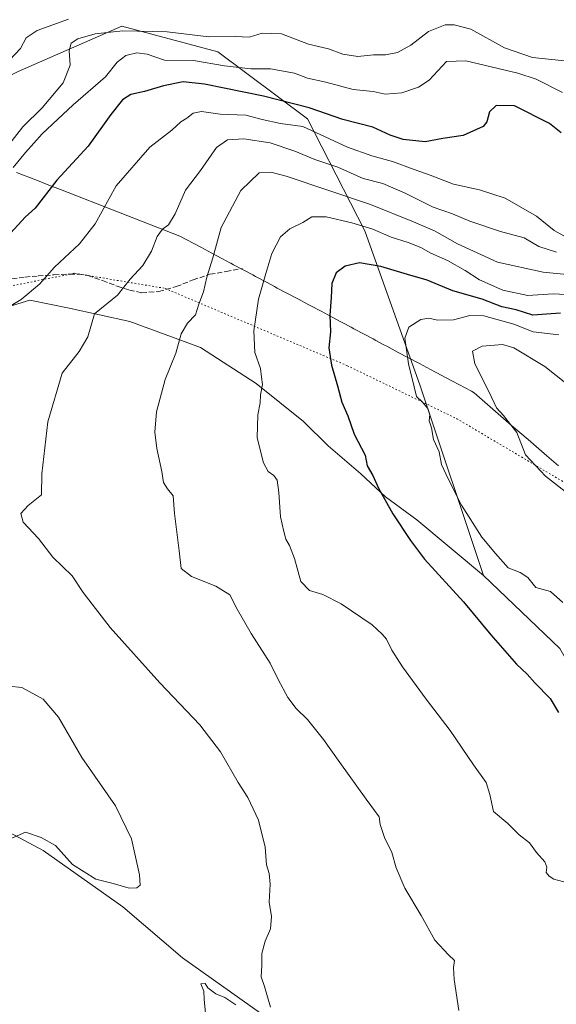
# Model space of a CAD drawing. Units: metres. Extents: x 593584 to 597022, y 4745256 to 4747622.
# Drawn here: x 595991 to 596164, y 4745776 to 4746094 of the extents above; entities that cross this region are included whole.
import ezdxf

# ---------------------------------------------------------------- set-up
doc = ezdxf.new("R2010")
doc.units = ezdxf.units.M
doc.header["$MEASUREMENT"] = 0
doc.linetypes.add('DGN Style 3', pattern=[2.307223, 1.648017, -0.659207])
doc.linetypes.add('DGN Style 5', pattern=[1.153612, 0.494405, -0.659207])
for name, color, linetype, lineweight in [('Arbolado forestal CxS', 92, 'Continuous', 0), ('Corriente natural lineal', 142, 'Continuous', 13), ('Cultivos herbáceos CxS', 92, 'Continuous', 0), ('Curva de nivel maestra', 30, 'Continuous', 30), ('Curva de nivel normal', 30, 'Continuous', 0), ('Entidad de ámbito territorial', 7, 'Continuous', 0), ('Entidad de ámbito territorial CxS', 92, 'Continuous', 0), ('Pastizal CxS', 92, 'Continuous', 0), ('Senda', 7, 'DGN Style 3', 0), ('Vía pecuaria eje', 92, 'DGN Style 5', 0)]:
    doc.layers.add(name, color=color, linetype=linetype, lineweight=lineweight)

# ---------------------------------------------------------------- blocks, each defined once
blk = doc.blocks.new('*U14')
at = {"layer": 'Arbolado forestal CxS', "color": 92, "linetype": 'Continuous', "lineweight": 0}
blk.add_polyline3d([(596165.0827, 4745890.8777, 477.4462), (596140.4335, 4745914.4791, 477.5363), (596120.0165, 4745975.7237, 480.5739), (596102.2113, 4746025.6909, 469.9649), (596083.6197, 4746061.8427, 452.9689), (596054.6989, 4746083.5337, 441.7647), (596023.7117, 4746091.7973, 438.1753), (595990.2167, 4746077.1473, 436.6891), (595957.7389, 4746060.8137, 433.115), (595922.7143, 4746046.3213, 429.1907), (595854.8885, 4746047.8179, 424.2681), (595821.2617, 4746045.1141, 425.1138), (595815.2237, 4746036.6603, 423.9579), (595818.8457, 4746012.5053, 423.9916), (595816.4301, 4745998.0125, 419.8492), (595846.6233, 4745967.8179, 420.4078), (595869.5699, 4745940.0403, 423.3102), (595874.4003, 4745927.9625, 423.5844), (595878.1343, 4745878.9687, 424.0648), (595873.4859, 4745858.5457, 425.2246), (595859.3395, 4745836.6477, 419.5984), (595853.9073, 4745823.1939, 421.0052), (595853.5149, 4745799.6789, 424.541), (595857.7599, 4745761.6741, 425.6842)], dxfattribs=at)

msp = doc.modelspace()

# ---------------------------------------------------------------- linework, layer by layer
at = {"layer": 'Arbolado forestal CxS', "color": 92, "linetype": 'Continuous', "lineweight": 0}
for points in [[(596140.4335, 4745914.4791, 477.5363), (596120.0165, 4745975.7237, 480.5739), (596102.2113, 4746025.6909, 469.9649), (596083.6197, 4746061.8427, 452.9689), (596054.6989, 4746083.5337, 441.7647), (596023.7117, 4746091.7973, 438.1753), (595990.2167, 4746077.1473, 436.6891), (595957.7389, 4746060.8137, 433.115), (595922.7143, 4746046.3213, 429.1907), (595854.8885, 4746047.8179, 424.2681), (595821.2617, 4746045.1141, 425.1138), (595815.2237, 4746036.6603, 423.9579), (595818.8457, 4746012.5053, 423.9916), (595816.4301, 4745998.0125, 419.8492), (595846.6233, 4745967.8179, 420.4078), (595869.5699, 4745940.0403, 423.3102), (595874.4003, 4745927.9625, 423.5844), (595878.1343, 4745878.9687, 424.0648), (595873.4859, 4745858.5457, 425.2246), (595859.3395, 4745836.6477, 419.5984), (595853.9073, 4745823.1939, 421.0052), (595853.5149, 4745799.6789, 424.541), (595857.7599, 4745761.6741, 425.6842)], [(596140.4335, 4745914.4791, 477.5363), (596165.0827, 4745890.8777, 477.4462), (596173.0025, 4745877.0777, 476.896), (596182.5157, 4745848.0689, 475.2252), (596203.5183, 4745813.5499, 473.9841), (596241.2681, 4745808.8975, 477.9496), (596249.8575, 4745810.1467, 479.2913), (596249.8571, 4745791.2367, 478.151), (596249.1797, 4745776.3409, 477.3347), (596274.2317, 4745764.1533, 478.9792), (596329.7517, 4745743.8407, 484.5487), (596329.6905, 4745744.0961, 484.5903), (596373.0847, 4745722.1737, 488.2173), (596459.7505, 4745691.7043, 498.7444), (596476.2485, 4745680.4369, 501.3342)]]:
    msp.add_polyline3d(points, dxfattribs=at)
at = {"layer": 'Corriente natural lineal', "color": 142, "linetype": 'Continuous', "lineweight": 13}
msp.add_polyline3d([(596087.6867, 4745758.3308, 462.4237), (596068.4844, 4745773.2058, 460.2511), (596043.3489, 4745791.0652, 458.3439), (596024.0343, 4745807.4694, 456.2811), (595998.3697, 4745825.7257, 454.6758), (595979.4519, 4745835.6476, 452.6261), (595968.7363, 4745839.0872, 452.1433), (595956.1686, 4745853.7716, 448.1928), (595943.1764, 4745867.7023, 443.0533), (595932.4385, 4745873.6391, 439.912), (595916.0643, 4745881.0833, 435.0679), (595901.75, 4745886.72, 430.0288), (595886.26, 4745894.64, 424.2841), (595872.9569, 4745900.206, 418.4357), (595863.0938, 4745905.0924, 415.1999)], dxfattribs=at)
at = {"layer": 'Cultivos herbáceos CxS', "color": 92, "linetype": 'Continuous', "lineweight": 0}
for points in [[(595974.979, 4745997.5416, 453.5595), (595994.029, 4746003.3625, 455.2853), (596006.729, 4746000.7166, 457.9675), (596026.3082, 4745996.4833, 461.8102), (596049.0625, 4745988.0166, 466.56), (596067.0542, 4745976.3749, 469.6736), (596082.4, 4745964.2041, 472.3226), (596090.3375, 4745956.2666, 473.7965), (596100.9209, 4745947.2707, 474.9817), (596108.8584, 4745939.8624, 475.5747), (596118.9126, 4745932.454, 476.4372), (596140.4335, 4745914.4791, 477.5363), (596165.0827, 4745890.8777, 477.4462)], [(596140.4335, 4745914.4791, 477.5363), (596118.9126, 4745932.454, 476.4372), (596108.8584, 4745939.8624, 475.5747), (596100.9209, 4745947.2707, 474.9817), (596090.3375, 4745956.2666, 473.7965), (596082.4, 4745964.2041, 472.3226), (596067.0542, 4745976.3749, 469.6736), (596049.0625, 4745988.0166, 466.56), (596026.3082, 4745996.4833, 461.8102), (596006.729, 4746000.7166, 457.9675), (595994.029, 4746003.3625, 455.2853), (595974.979, 4745997.5416, 453.5595)], [(596140.4335, 4745914.4791, 477.5363), (596165.0827, 4745890.8777, 477.4462), (596173.0025, 4745877.0777, 476.896), (596182.5157, 4745848.0689, 475.2252), (596203.5183, 4745813.5499, 473.9841), (596241.2681, 4745808.8975, 477.9496), (596249.8575, 4745810.1467, 479.2913), (596249.8571, 4745791.2367, 478.151), (596249.1797, 4745776.3409, 477.3347), (596274.2317, 4745764.1533, 478.9792), (596329.7517, 4745743.8407, 484.5487), (596329.6905, 4745744.0961, 484.5903), (596373.0847, 4745722.1737, 488.2173), (596459.7505, 4745691.7043, 498.7444), (596476.2485, 4745680.4369, 501.3342)]]:
    msp.add_polyline3d(points, dxfattribs=at)
at = {"layer": 'Curva de nivel maestra', "color": 30, "linetype": 'Continuous', "lineweight": 30, "flags": 128}
for points, elevation in [([(596165.58, 4746057.3901), (596161.82, 4746060.3901), (596150.44, 4746066.1001), (596144.61, 4746066.1401), (596142.42, 4746064.0701), (596141.53, 4746060.8901), (596140.42, 4746059.3701), (596133.94, 4746056.4801), (596127.33, 4746055.4901), (596121.6, 4746054.4701), (596114.58, 4746055.2401), (596110.3, 4746056.6301), (596104.8, 4746059.1301), (596095.04, 4746061.6801), (596084.19, 4746065.4501), (596069.46, 4746069.1601), (596050.42, 4746073.0801), (596043.51, 4746073.8401), (596037.17, 4746072.5001), (596031.03, 4746070.6901), (596026.64, 4746069.7501), (596023.9, 4746068.0401), (596020.15, 4746063.2801), (596012.86, 4746053.0201), (596002.74, 4746042.0801), (595995.7, 4746032.9801), (595992.46, 4746030.0701), (595986.67, 4746023.8201)], 450), ([(596165.33, 4745999.1001), (596160.82, 4745998.8501), (596156.41, 4745998.5001), (596151.07, 4746000.1601), (596146.41, 4746001.1701), (596140, 4746003.6701), (596130.61, 4746006.3601), (596122.3, 4746009.8001), (596115.9, 4746011.6601), (596107.3, 4746014.2201), (596100.45, 4746015.3401), (596095.83, 4746014.2901), (596092.88, 4746012.1501), (596091.51, 4746008.7401), (596091.27, 4746004.1501), (596090.89, 4745998.5101), (596091.08, 4745993.0901), (596090.58, 4745987.9001), (596091.38, 4745982.3801), (596093.39, 4745975.7101), (596094.78, 4745970.4201), (596096.68, 4745966.0301), (596098.76, 4745960.0701), (596102.25, 4745953.3401), (596102.96, 4745949.8701), (596104.71, 4745946.7101), (596106.6, 4745942.6201), (596111.16, 4745934.3601), (596116.92, 4745925.7501), (596121.44, 4745919.7001), (596134.04, 4745905.9701), (596142.86, 4745895.3301), (596151.13, 4745885.8401), (596154.62, 4745882.5501), (596157.08, 4745879.7701), (596161.99, 4745874.7201), (596164.64, 4745870.2601)], 475)]:
    msp.add_lwpolyline(points, dxfattribs=dict(at, elevation=elevation))
at = {"layer": 'Curva de nivel normal', "color": 30, "linetype": 'Continuous', "lineweight": 0, "flags": 128}
for points, elevation in [([(595987.46, 4746080.83), (595990.95, 4746084.59), (595992.82, 4746087.98), (595996.41, 4746090.38), (596006.46, 4746094.08)], 435), ([(595984.47, 4746049.95), (595991.77, 4746059.29), (595997.95, 4746065.4), (596004.75, 4746073.52), (596007.02, 4746079.21), (596006.72, 4746083.85), (596007.38, 4746086.26), (596009.5, 4746087.69), (596015.07, 4746089.32), (596024.05, 4746090.31), (596038.33, 4746089.9), (596051.78, 4746088.35), (596060.29, 4746088.41), (596064.8, 4746088.25), (596069.03, 4746089.48), (596075.25, 4746089.26), (596084.03, 4746085.93), (596090.44, 4746084.4), (596095.08, 4746082.78), (596099.95, 4746081.94), (596104.94, 4746082.57), (596108.83, 4746082.47), (596112.74, 4746083.28), (596117.07, 4746085.65), (596122.74, 4746090.04), (596128.07, 4746092.25), (596131.06, 4746092.25), (596136.35, 4746090.82), (596147.3, 4746084.73), (596156.26, 4746081.62), (596168.74, 4746080.33)], 440), ([(596166.02, 4746070.35), (596157.53, 4746074.66), (596151.59, 4746076.62), (596134.79, 4746080.57), (596128.56, 4746080.4), (596122.93, 4746074.29), (596119.52, 4746072.06), (596114.06, 4746070.22), (596108.68, 4746069.82), (596104.81, 4746070.68), (596098.4, 4746071.35), (596089.54, 4746073.7), (596083.7, 4746075.02), (596079.48, 4746076.6), (596071.66, 4746078.02), (596065.39, 4746078.05), (596056.86, 4746079.02), (596046.8, 4746080.73), (596037.54, 4746080.78), (596031.94, 4746082.7), (596028.54, 4746083.2), (596024.96, 4746082.35), (596022.2, 4746080.1), (596018.48, 4746075.4), (596007.99, 4746066.4), (595998.05, 4746057.07), (595992.61, 4746051.01), (595988.64, 4746046.16)], 445), ([(596166.41, 4746024.07), (596163.27, 4746025.86), (596157.56, 4746030.42), (596147.52, 4746036.26), (596139.18, 4746038.96), (596130.78, 4746040.78), (596123.29, 4746043.72), (596118.05, 4746045.47), (596111.09, 4746048.07), (596104.42, 4746049.92), (596096.54, 4746052.74), (596082.14, 4746059.35), (596074.99, 4746060.39), (596069.05, 4746061.62), (596063.74, 4746063), (596055.41, 4746063.4), (596049.41, 4746064.22), (596046.74, 4746063.65), (596044.74, 4746062.05), (596042.73, 4746060.85), (596039.89, 4746058.2), (596032.77, 4746052.68), (596021.92, 4746040.18), (596015.16, 4746027.97), (596010.07, 4746021.54), (596001.95, 4746013.99), (595997.18, 4746008.47), (595991.23, 4746003.56), (595982.33, 4745998.32)], 455), ([(596071.68, 4745775.14), (596069.77, 4745781.8), (596068.74, 4745784.91), (596068.9, 4745788.61), (596068.96, 4745792.45), (596069.95, 4745796.4), (596071.67, 4745800.4), (596072.08, 4745804.42), (596071.26, 4745808.98), (596071.6, 4745814.82), (596071.27, 4745818.25), (596070.43, 4745821.02), (596070.02, 4745826.78), (596067.82, 4745835.48), (596064.41, 4745842.74), (596061.28, 4745847.61), (596055.53, 4745857.52), (596048.9, 4745866.22), (596035.98, 4745879.8), (596020, 4745897.66), (596011.28, 4745908.97), (596007.66, 4745914.32), (596001.47, 4745920.37), (595996.78, 4745926.38), (595991.85, 4745931.65), (595991.15, 4745934.45), (595993.5, 4745937.01), (595997.76, 4745940.53), (595997.84, 4745947.31), (595999.83, 4745964.02), (596004.45, 4745979.78), (596009.99, 4745986.8), (596012.76, 4745991.52), (596014.88, 4745998.95), (596022.36, 4746004.95), (596026.43, 4746010.07), (596030.55, 4746014.51), (596033.28, 4746019.17), (596035.16, 4746023.86), (596036.82, 4746026.29), (596038.74, 4746027.62), (596040.94, 4746031.23), (596044.23, 4746038.8), (596049.11, 4746045.21), (596054.24, 4746052.64), (596057.78, 4746055.05), (596063.06, 4746055.35), (596071.59, 4746054.11), (596079.59, 4746051.44), (596086, 4746048.73), (596093.46, 4746046.23), (596101.66, 4746042.65), (596108.02, 4746041.01), (596115.24, 4746037.9), (596124.18, 4746033.34), (596130.44, 4746031.23), (596136.07, 4746028.86), (596145.98, 4746025.53), (596153.64, 4746023.48), (596158.34, 4746020.63), (596164.05, 4746018.79)], 460), ([(596175.01, 4746010.81), (596159.69, 4746012.41), (596144.98, 4746015.64), (596132.07, 4746021.5), (596124.7, 4746025.75), (596117.93, 4746028.62), (596104.04, 4746034.22), (596076.74, 4746043.33), (596071.82, 4746044.69), (596068.02, 4746044.38), (596062.18, 4746038.77), (596055.78, 4746026.74), (596053.13, 4746017), (596051.16, 4746010.72), (596050.08, 4746006.07), (596048.54, 4746002), (596047.46, 4745998.58), (596044.94, 4745995.9), (596042.9, 4745992.49), (596041.18, 4745986.19), (596037.72, 4745977.7), (596034.96, 4745967.25), (596034.32, 4745960.7), (596034.99, 4745955.46), (596036.68, 4745947.99), (596037.17, 4745944.46), (596038.47, 4745942.42), (596040.28, 4745940.13), (596040.67, 4745934.42), (596042.24, 4745922.4), (596042.87, 4745916.73), (596046.26, 4745914.12), (596054.06, 4745911), (596058.58, 4745908.24), (596060.96, 4745903.6), (596065.44, 4745895.76), (596071.6, 4745886.18), (596074.24, 4745880.85), (596077.26, 4745875.09), (596079.97, 4745871.5), (596083.64, 4745867.96), (596088.87, 4745861.53), (596094.12, 4745854.11), (596102.61, 4745842.27), (596106.75, 4745836.57), (596107.07, 4745834.06), (596108.56, 4745829.89), (596110.88, 4745825), (596112.25, 4745820.11), (596115.1, 4745813.56), (596120.33, 4745804.66), (596124.78, 4745796.78), (596129.16, 4745792.02), (596131.08, 4745790.2), (596130.77, 4745787.96), (596131.06, 4745784.04), (596132.54, 4745774.07)], 465), ([(596173.4, 4746004.82), (596162.96, 4746005.32), (596154.74, 4746004.8), (596146.68, 4746006.6), (596139.22, 4746009.86), (596134.6, 4746012.92), (596128.84, 4746016.17), (596123.48, 4746018.47), (596120.3, 4746020.29), (596116.13, 4746021.96), (596110.69, 4746023.69), (596104.76, 4746026.25), (596097.96, 4746028.32), (596089.71, 4746030.23), (596085.05, 4746030.26), (596082.1, 4746028.44), (596077.91, 4746026.4), (596074.96, 4746023.73), (596072.17, 4746018.36), (596070.25, 4746011.89), (596067.88, 4746003.69), (596066.29, 4745993.4), (596066.69, 4745986.44), (596068.48, 4745981.23), (596068.84, 4745978.44), (596069.1, 4745976.07), (596068.45, 4745972.73), (596068.43, 4745970.19), (596067.57, 4745966.36), (596067.37, 4745958.85), (596069.43, 4745950.8), (596070.98, 4745948), (596072.84, 4745946.76), (596073.83, 4745945.2), (596074.4, 4745941.25), (596074.9, 4745933.4), (596076.07, 4745928.68), (596076.64, 4745926.19), (596077.84, 4745924.1), (596079.41, 4745919.89), (596081.52, 4745912.51), (596084.3, 4745909.62), (596088.63, 4745908.29), (596094.52, 4745905.33), (596104.58, 4745898.5), (596107.73, 4745895.47), (596109.16, 4745893.88), (596110.9, 4745890.4), (596114.36, 4745884.98), (596121.97, 4745874.54), (596129.77, 4745864.43), (596137.3, 4745853.29), (596141.31, 4745847.65), (596142.54, 4745843.79), (596143.75, 4745838.3), (596148.33, 4745834.35), (596152.01, 4745830.75), (596155.32, 4745828.16), (596157.62, 4745825), (596160.24, 4745821.98), (596160.97, 4745820.27), (596160.76, 4745818.58), (596161.63, 4745817.44), (596163.22, 4745816.44), (596168.01, 4745815.19)], 470), ([(596164.76, 4745992.09), (596156.46, 4745993.12), (596150.22, 4745995.61), (596140.59, 4745998.26), (596136.07, 4745998.43), (596130.8, 4745996.98), (596125.63, 4745996.88), (596122.8, 4745997.56), (596120.24, 4745997.11), (596116.38, 4745994.6), (596115.1, 4745991.07), (596116.28, 4745982.73), (596118.11, 4745975.34), (596118.81, 4745972.21), (596120.67, 4745970.47), (596122.47, 4745968.39), (596123.13, 4745966.39), (596122.99, 4745964.4), (596123.67, 4745962.07), (596124.29, 4745958.4), (596126.17, 4745954.37), (596126.94, 4745950.28), (596129.11, 4745945.66), (596133.42, 4745937.14), (596139.99, 4745926.8), (596144.36, 4745921.5), (596148.44, 4745916.96), (596152.35, 4745915.46), (596154.74, 4745913.84), (596157.41, 4745910.55), (596162.11, 4745909.25), (596166.04, 4745905.7)], 480), ([(596146.59, 4745988.98), (596140.06, 4745988.51), (596136.96, 4745986.86), (596137.72, 4745982.77), (596142.28, 4745973.68), (596144.69, 4745968.59), (596146.9, 4745966.11), (596149.18, 4745963.14), (596151.27, 4745960.59), (596154.05, 4745953.37), (596160.53, 4745946.52), (596167.83, 4745940.82)], 485), ([(596171.81, 4745972.8), (596160.32, 4745981.95), (596150.28, 4745987.94), (596146.59, 4745988.98)], 485), ([(595987.24, 4745878.72), (595991.48, 4745878.33), (595998.35, 4745874.55), (596003.31, 4745868.73), (596010.83, 4745855.73), (596021.62, 4745840.1), (596026.82, 4745829.4), (596029.38, 4745817.88), (596029.6, 4745814.45), (596028.57, 4745813.61), (596026.07, 4745813.56), (596020.95, 4745815.02), (596015.29, 4745816.44), (596007.77, 4745821.17), (596002.33, 4745827.31), (595997.72, 4745829.89), (595992.59, 4745831.6), (595987.28, 4745829.26)], 455), ([(596050.77, 4745773.07), (596050.28, 4745777.73), (596050.2, 4745780.32), (596049.24, 4745782.69), (596050.58, 4745782.74), (596051.51, 4745781.33), (596054.05, 4745779.4), (596056.92, 4745778.24), (596060.56, 4745775.89)], 460)]:
    msp.add_lwpolyline(points, dxfattribs=dict(at, elevation=elevation))
at = {"layer": 'Entidad de ámbito territorial', "color": 7, "linetype": 'Continuous', "lineweight": 0, "flags": 128}
msp.add_lwpolyline([(596164.705, 4745949.864), (596160.917, 4745953.128), (596154.856, 4745958.35), (596149.553, 4745962.919), (596143.492, 4745968.14), (596137.431, 4745973.363), (596136.607, 4745973.918), (596130.427, 4745977.204), (596123.363, 4745980.959), (596119.831, 4745982.836), (596116.299, 4745984.714), (596112.767, 4745986.591), (596109.235, 4745988.469), (596108.352, 4745988.938), (596105.703, 4745990.347), (596104.82, 4745990.816), (596102.171, 4745992.224), (596098.639, 4745994.102), (596097.756, 4745994.571), (596095.107, 4745995.979), (596094.224, 4745996.449), (596091.575, 4745997.857), (596088.043, 4745999.734), (596084.511, 4746001.612), (596083.628, 4746002.081), (596080.979, 4746003.489), (596076.564, 4746005.836), (596073.915, 4746007.244), (596073.032, 4746007.714), (596070.383, 4746009.122), (596066.851, 4746010.999), (596065.968, 4746011.469), (596063.319, 4746012.877), (596062.436, 4746013.346), (596059.787, 4746014.755), (596058.904, 4746015.224), (596058.5366, 4746015.4193), (596056.255, 4746016.632), (596052.723, 4746018.51), (596049.191, 4746020.387), (596042.474, 4746023.958), (596003.927, 4746039.037), (596000.202, 4746040.495), (595996.477, 4746041.952), (595989.738, 4746044.589)], dxfattribs=at)
msp.add_lwpolyline([(596164.705, 4745949.864), (596160.917, 4745953.128), (596154.856, 4745958.35), (596149.553, 4745962.919), (596143.492, 4745968.14), (596137.431, 4745973.363), (596136.607, 4745973.918), (596130.427, 4745977.204), (596123.363, 4745980.959), (596119.831, 4745982.836), (596116.299, 4745984.714), (596112.767, 4745986.591), (596109.235, 4745988.469), (596108.352, 4745988.938), (596105.703, 4745990.347), (596104.82, 4745990.816), (596102.171, 4745992.224), (596098.639, 4745994.102), (596097.756, 4745994.571), (596095.107, 4745995.979), (596094.224, 4745996.449), (596091.575, 4745997.857), (596088.043, 4745999.734), (596084.511, 4746001.612), (596083.628, 4746002.081), (596080.979, 4746003.489), (596076.564, 4746005.836), (596073.915, 4746007.244), (596073.032, 4746007.714), (596070.383, 4746009.122), (596066.851, 4746010.999), (596065.968, 4746011.469), (596063.319, 4746012.877), (596062.436, 4746013.346), (596059.787, 4746014.755), (596058.904, 4746015.224), (596058.5366, 4746015.4193), (596056.255, 4746016.632), (596052.723, 4746018.51), (596049.191, 4746020.387), (596042.474, 4746023.958), (596003.927, 4746039.037), (596000.202, 4746040.495), (595996.477, 4746041.952), (595989.738, 4746044.589)], dxfattribs=at)
at = {"layer": 'Entidad de ámbito territorial CxS', "color": 92, "linetype": 'Continuous', "lineweight": 0, "flags": 128}
for points in [[(596164.705, 4745949.864), (596160.917, 4745953.128), (596154.856, 4745958.35), (596149.553, 4745962.919), (596143.492, 4745968.14), (596137.431, 4745973.363), (596136.607, 4745973.918), (596130.427, 4745977.204), (596123.363, 4745980.959), (596119.831, 4745982.836), (596116.299, 4745984.714), (596112.767, 4745986.591), (596109.235, 4745988.469), (596108.352, 4745988.938), (596105.703, 4745990.347), (596104.82, 4745990.816), (596102.171, 4745992.224), (596098.639, 4745994.102), (596097.756, 4745994.571), (596095.107, 4745995.979), (596094.224, 4745996.449), (596091.575, 4745997.857), (596088.043, 4745999.734), (596084.511, 4746001.612), (596083.628, 4746002.081), (596080.979, 4746003.489), (596076.564, 4746005.836), (596073.915, 4746007.244), (596073.032, 4746007.714), (596070.383, 4746009.122), (596066.851, 4746010.999), (596065.968, 4746011.469), (596063.319, 4746012.877), (596062.436, 4746013.346), (596059.787, 4746014.755), (596058.904, 4746015.224), (596058.5365, 4746015.4193), (596056.255, 4746016.632), (596052.723, 4746018.51), (596049.191, 4746020.387), (596042.474, 4746023.958), (596003.927, 4746039.037), (596000.202, 4746040.495), (595996.477, 4746041.952), (595989.738, 4746044.589)], [(595989.738, 4746044.589), (595996.477, 4746041.952), (596000.202, 4746040.495), (596003.927, 4746039.037), (596042.474, 4746023.958), (596049.191, 4746020.387), (596052.723, 4746018.51), (596056.255, 4746016.632), (596058.5365, 4746015.4193), (596058.904, 4746015.224), (596059.787, 4746014.755), (596062.436, 4746013.346), (596063.319, 4746012.877), (596065.968, 4746011.469), (596066.851, 4746010.999), (596070.383, 4746009.122), (596073.032, 4746007.714), (596073.915, 4746007.244), (596076.564, 4746005.836), (596080.979, 4746003.489), (596083.628, 4746002.081), (596084.511, 4746001.612), (596088.043, 4745999.734), (596091.575, 4745997.857), (596094.224, 4745996.449), (596095.107, 4745995.979), (596097.756, 4745994.571), (596098.639, 4745994.102), (596102.171, 4745992.224), (596104.82, 4745990.816), (596105.703, 4745990.347), (596108.352, 4745988.938), (596109.235, 4745988.469), (596112.767, 4745986.591), (596116.299, 4745984.714), (596119.831, 4745982.836), (596123.363, 4745980.959), (596130.427, 4745977.204), (596136.607, 4745973.918), (596137.431, 4745973.363), (596143.492, 4745968.14), (596149.553, 4745962.919), (596154.856, 4745958.35), (596160.917, 4745953.128), (596164.705, 4745949.864)]]:
    msp.add_lwpolyline(points, dxfattribs=at)
at = {"layer": 'Pastizal CxS', "color": 92, "linetype": 'Continuous', "lineweight": 0}
for points in [[(596140.4335, 4745914.4791, 477.5363), (596120.0165, 4745975.7237, 480.5739), (596102.2113, 4746025.6909, 469.9649), (596083.6197, 4746061.8427, 452.9689), (596054.6989, 4746083.5337, 441.7647), (596023.7117, 4746091.7973, 438.1753), (595990.2167, 4746077.1473, 436.6891), (595957.7389, 4746060.8137, 433.115), (595922.7143, 4746046.3213, 429.1907), (595854.8885, 4746047.8179, 424.2681), (595821.2617, 4746045.1141, 425.1138), (595815.2237, 4746036.6603, 423.9579), (595818.8457, 4746012.5053, 423.9916), (595816.4301, 4745998.0125, 419.8492), (595846.6233, 4745967.8179, 420.4078), (595869.5699, 4745940.0403, 423.3102), (595874.4003, 4745927.9625, 423.5844), (595878.1343, 4745878.9687, 424.0648), (595873.4859, 4745858.5457, 425.2246), (595859.3395, 4745836.6477, 419.5984), (595853.9073, 4745823.1939, 421.0052), (595853.5149, 4745799.6789, 424.541), (595857.7599, 4745761.6741, 425.6842)], [(595990.2167, 4746077.1473, 436.6891), (596023.7117, 4746091.7973, 438.1753), (596054.6989, 4746083.5337, 441.7647), (596083.6197, 4746061.8427, 452.9689), (596102.2113, 4746025.6909, 469.9649), (596120.0165, 4745975.7237, 480.5739), (596140.4335, 4745914.4791, 477.5363), (596118.9126, 4745932.454, 476.4372), (596108.8584, 4745939.8624, 475.5747), (596100.9209, 4745947.2707, 474.9817), (596090.3375, 4745956.2666, 473.7965), (596082.4, 4745964.2041, 472.3226), (596067.0542, 4745976.3749, 469.6736), (596049.0625, 4745988.0166, 466.56), (596026.3082, 4745996.4833, 461.8102), (596006.729, 4746000.7166, 457.9675), (595994.029, 4746003.3625, 455.2853), (595974.979, 4745997.5416, 453.5595)], [(596140.4335, 4745914.4791, 477.5363), (596118.9126, 4745932.454, 476.4372), (596108.8584, 4745939.8624, 475.5747), (596100.9209, 4745947.2707, 474.9817), (596090.3375, 4745956.2666, 473.7965), (596082.4, 4745964.2041, 472.3226), (596067.0542, 4745976.3749, 469.6736), (596049.0625, 4745988.0166, 466.56), (596026.3082, 4745996.4833, 461.8102), (596006.729, 4746000.7166, 457.9675), (595994.029, 4746003.3625, 455.2853), (595974.979, 4745997.5416, 453.5595)]]:
    msp.add_polyline3d(points, dxfattribs=at)
at = {"layer": 'Senda', "color": 7, "linetype": 'DGN Style 3', "lineweight": 0}
msp.add_polyline3d([(595988.2401, 4746010.1901, 456.456), (595992.4701, 4746010.7701, 455.0536), (595996.6901, 4746011.1501, 455.7648), (596001.8101, 4746011.5001, 457.2481), (596006.9301, 4746011.7301, 458.0845), (596009.8801, 4746011.7001, 458.3781), (596012.7501, 4746011.2801, 458.7478), (596017.5001, 4746009.6501, 459.517), (596022.2301, 4746007.8301, 460.7502), (596026.1901, 4746006.5501, 461.6556), (596030.1601, 4746005.7101, 462.3905), (596035.7101, 4746006.1401, 463.1979), (596041.3001, 4746007.7001, 464.127), (596046.7001, 4746009.8601, 465.1568), (596052.1801, 4746011.6701, 466.0048), (596057.4301, 4746012.5901, 467.1528), (596062.6701, 4746013.5201, 468.9164)], dxfattribs=at)
at = {"layer": 'Vía pecuaria eje', "color": 92, "linetype": 'DGN Style 5', "lineweight": 0}
msp.add_polyline3d([(595912.4424, 4746068.3726, 421.07), (595888.645, 4746063.4812, 422.3399), (595869.0732, 4746057.9227, 425.4584), (595851.4204, 4746050.5256, 431.8605), (595851.1978, 4746040.2976, 434.8689), (595851.9405, 4746032.8669, 433.434), (595862.0344, 4746018.3875, 433.5611), (595884.0309, 4746000.6338, 443.3263), (595908.0666, 4745997.4848, 444.1023), (595953.4862, 4746000.7989, 451.0785), (595973.9319, 4746005.15, 454.0177), (596008.4992, 4746012.0064, 458.1913), (596037.6739, 4746007.1336, 463.4886), (596096.5044, 4745982.1824, 477.7327), (596131.8666, 4745965.0612, 486.3429), (596166.7837, 4745944.3826, 489.1303)], dxfattribs=at)

# ---------------------------------------------------------------- block references
at = {"layer": 'Arbolado forestal CxS', "color": 92, "linetype": 'Continuous', "lineweight": 0}
msp.add_blockref('*U14', (0, 0), dxfattribs=at)

doc.saveas('drawing.dxf')
